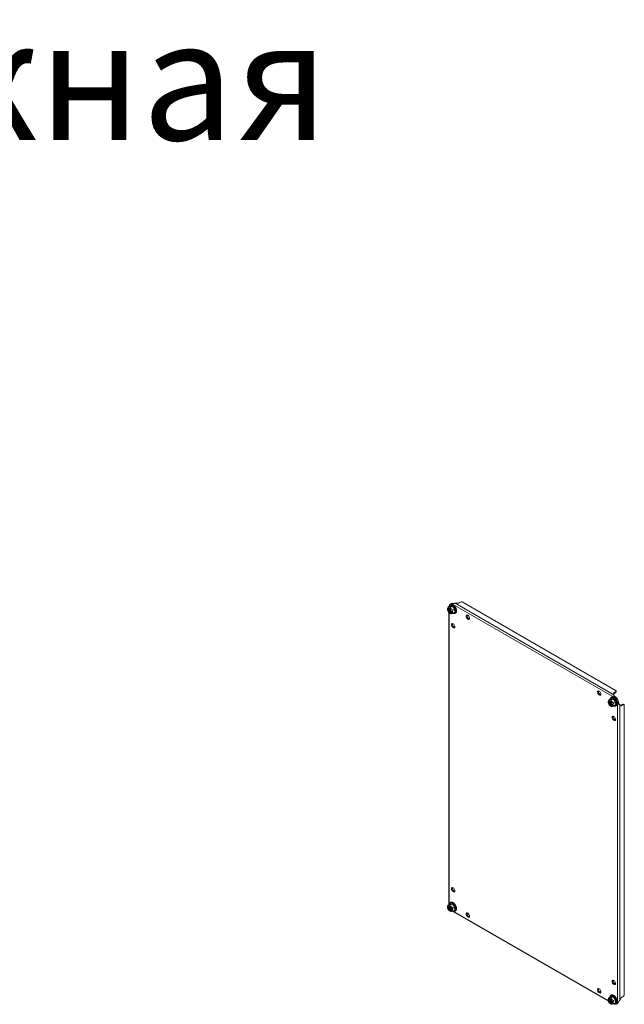
# Model space of a CAD drawing. Units: millimetres. Extents: x 7813 to 12569, y 370 to 3295.
# Drawn here: x 11691 to 12569, y 1831 to 3262 of the extents above; entities that cross this region are included whole.
import ezdxf

# ---------------------------------------------------------------- set-up
doc = ezdxf.new("R2010")
doc.units = ezdxf.units.MM
doc.styles.add('SLDTEXTSTYLE1', font='TXT', dxfattribs={"width": 0.75, "bigfont": 'bigfont'})

msp = doc.modelspace()

# ---------------------------------------------------------------- linework, layer by layer
at = {"color": 7, "linetype": 'Continuous', "lineweight": 15}
for p, q in [((12312.4, 2405.5), (12312.3, 2404.7)), ((12313, 2407.6), (12312.4, 2405.5)), ((12315.7, 2409.2), (12313, 2407.6)), ((12314.2, 2409.2), (12314.2, 2408.3)), ((12315.7, 2409.2), (12315.8, 2409.5)), ((12317.8, 2413.2), (12316.4, 2412.4)), ((12319.2, 2409.5), (12316.5, 2407.9)), ((12319.5, 2412.4), (12320.9, 2413.2)), ((12554.7, 2276.7), (12319.5, 2412.4)), ((12322.7, 2405.1), (12320.1, 2403.5)), ((12321.1, 2413.2), (12320.9, 2413.2)), ((12323.2, 2405.2), (12323, 2402.7)), ((12553.8, 2280.6), (12323.4, 2413.6)), ((12327.6, 2413.6), (12323.4, 2413.6)), ((12330.8, 2415), (12329, 2414)), ((12557.1, 2286.4), (12333.3, 2415.6)), ((12314.2, 2399.8), (12314.2, 1977.1)), ((12315.7, 2398.8), (12316.8, 2398.3)), ((12320.1, 2398.8), (12322.7, 2400.4)), ((12323.2, 2400.3), (12322.5, 2400.2)), ((12323, 2402.7), (12323.2, 2400.3)), ((12553.8, 2280.6), (12553.8, 2283.1)), ((12554.3, 2283.9), (12556.1, 2284.9)), ((12554.3, 2282.3), (12554.3, 2283.9)), ((12554.3, 2282.3), (12556.1, 2283.3)), ((12556.1, 2277.5), (12554.7, 2276.7)), ((12556.1, 2277.5), (12554.8, 2278.3)), ((12556.1, 2284.9), (12556.1, 2283.3)), ((12557.1, 2284.7), (12557.1, 2286.4)), ((12545.7, 2270.8), (12545.6, 2270)), ((12546.3, 2272.9), (12545.7, 2270.8)), ((12549, 2274.5), (12546.3, 2272.9)), ((12549, 2264.1), (12550.1, 2263.6)), ((12549.1, 2274.5), (12549.1, 2274.8)), ((12552.5, 2274.8), (12549.9, 2273.2)), ((12556.1, 2270.4), (12553.4, 2268.8)), ((12553.4, 2264.1), (12556.1, 2265.7)), ((12556.5, 2265.6), (12555.8, 2265.5)), ((12556.5, 2270.5), (12556.3, 2267.9)), ((12556.3, 2267.9), (12556.5, 2265.6)), ((12559.3, 2268.6), (12560.8, 2269.4)), ((12559.3, 1833.7), (12559.3, 2268.6)), ((12560.8, 2267.9), (12560.8, 2269.4)), ((12562.3, 1836.5), (12562.3, 2265.8)), ((12564.4, 2264.6), (12562.3, 2265.8)), ((12565.8, 2266.5), (12564, 2265.5)), ((12565.4, 2264.7), (12564, 2265.5)), ((12567.2, 2265.7), (12565.4, 2264.7)), ((12565.8, 2266.5), (12567.2, 2265.7)), ((12569, 2265.9), (12567.6, 2266.7)), ((12569, 1844.1), (12569, 2265.9)), ((12313, 1974.9), (12315.7, 1976.4)), ((12315.7, 1976.4), (12315.8, 1976.8)), ((12319.2, 1976.7), (12316.5, 1975.2)), ((12312.4, 1972.8), (12312.3, 1971.9)), ((12315.7, 1966), (12316.8, 1965.6)), ((12320.1, 1970.8), (12322.7, 1972.3)), ((12322.7, 1967.6), (12320.1, 1966.1)), ((12321.1, 1965.1), (12545.8, 1835.4)), ((12323.2, 1967.5), (12322.5, 1967.4)), ((12323.2, 1972.5), (12323, 1969.9)), ((12323, 1969.9), (12323.2, 1967.5)), ((12341.5, 1963.3), (12341.7, 1963.3)), ((12532.5, 1853.1), (12532.6, 1853)), ((12545.7, 1838.1), (12545.6, 1837.2)), ((12546.3, 1840.1), (12549, 1841.7)), ((12549.1, 1841.7), (12549.1, 1842.1)), ((12552.5, 1842), (12549.9, 1840.5)), ((12553.4, 1836.1), (12556.1, 1837.6)), ((12556.1, 1832.9), (12553.4, 1831.3)), ((12556.5, 1832.8), (12555.8, 1832.7)), ((12556.5, 1837.8), (12556.3, 1835.2)), ((12556.3, 1835.2), (12556.5, 1832.8)), ((12557.8, 1831.1), (12559.2, 1831.9)), ((12560.8, 1834.5), (12559.3, 1833.7)), ((12560.8, 1834.5), (12560.8, 1834.7)), ((12562.3, 1836.5), (12564.4, 1840.1)), ((12565.4, 1841.2), (12567.2, 1842.2)), ((12549, 1831.3), (12550.1, 1830.9)), ((12553, 1831.3), (12553.9, 1830.7))]:
    msp.add_line(p, q, dxfattribs=at)
at = {"color": 8, "linetype": 'Continuous', "lineweight": 15}
for p, q in [((12314.8, 2409.7), (12314.8, 2408.7)), ((12314.8, 2399.3), (12314.8, 1975.9)), ((12320.4, 1966.2), (12545.6, 1836.2)), ((12553.8, 1831.5), (12554.7, 1831))]:
    msp.add_line(p, q, dxfattribs=at)
at = {"color": 7, "linetype": 'Continuous', "lineweight": 15, "flags": 128}
for points in [[(12318.3, 2400.7), (12318.1, 2399.8), (12317.7, 2399.1), (12317.1, 2398.7), (12316.4, 2398.6), (12315.5, 2398.9), (12314.6, 2399.5), (12313.8, 2400.3), (12313.1, 2401.4), (12312.5, 2402.5), (12312.3, 2403.7), (12312.3, 2404.7), (12312.5, 2405.5), (12313.1, 2406.1), (12313.8, 2406.4), (12314.6, 2406.2), (12315.5, 2405.8), (12316.4, 2405.1), (12317.1, 2404.1), (12317.7, 2403), (12318.1, 2401.8), (12318.3, 2400.7)], [(12313.1, 2403.7), (12313.3, 2402.8), (12313.6, 2401.8), (12314.2, 2401), (12314.9, 2400.3), (12315.6, 2399.9), (12316.3, 2399.7), (12316.9, 2400), (12317.2, 2400.5), (12317.4, 2401.3), (12317.2, 2402.2), (12316.9, 2403.1), (12316.3, 2404), (12315.6, 2404.7), (12314.9, 2405.1), (12314.2, 2405.2), (12313.6, 2405), (12313.3, 2404.5), (12313.1, 2403.7)], [(12313.2, 2403.7), (12313.3, 2402.8), (12313.6, 2401.9), (12314.2, 2401), (12314.9, 2400.3), (12315.6, 2399.9), (12316.3, 2399.8), (12316.9, 2400), (12317.2, 2400.5), (12317.4, 2401.3), (12317.2, 2402.2), (12316.9, 2403.1), (12316.3, 2404), (12315.6, 2404.7), (12314.9, 2405.1), (12314.2, 2405.2), (12313.6, 2405), (12313.3, 2404.5), (12313.2, 2403.7)], [(12316.2, 2404.1), (12316.2, 2404.1), (12315.5, 2404.7), (12314.8, 2404.9), (12314.3, 2404.8), (12313.9, 2404.4), (12313.8, 2403.7)], [(12314.3, 2404.8), (12314, 2404.4), (12313.9, 2403.7)], [(12314.6, 2404.9), (12314.5, 2404.7), (12314.4, 2404)], [(12314.7, 2404.9), (12314.7, 2404.8), (12314.5, 2404.1)], [(12313.8, 2403.7), (12313.9, 2402.8), (12314.3, 2401.9), (12314.8, 2401.1), (12315.5, 2400.6), (12316.2, 2400.4), (12316.8, 2400.5), (12317.2, 2400.9), (12317.3, 2401.6), (12317.2, 2402.5), (12317.1, 2402.5)], [(12313.9, 2403.7), (12314, 2402.9), (12314.4, 2402), (12315, 2401.2), (12315.7, 2400.7), (12316.3, 2400.4), (12316.8, 2400.5)], [(12314.4, 2404), (12314.5, 2403.2), (12314.9, 2402.3), (12315.5, 2401.5), (12316.2, 2401), (12316.8, 2400.7), (12317, 2400.7)], [(12341.6, 2396.1), (12342.4, 2395.5), (12343.2, 2394.6), (12343.7, 2393.6), (12344, 2392.5), (12344.1, 2391.6), (12343.9, 2390.8), (12343.5, 2390.2), (12342.8, 2390), (12342, 2390.2), (12341.2, 2390.6), (12340.5, 2391.4), (12339.8, 2392.3), (12339.4, 2393.4), (12339.2, 2394.4), (12339.2, 2395.3), (12339.6, 2396), (12340.1, 2396.3), (12340.8, 2396.4), (12341.6, 2396.1)], [(12320.4, 2383.8), (12321.2, 2383.2), (12321.9, 2382.3), (12322.5, 2381.3), (12322.8, 2380.3), (12322.9, 2379.3), (12322.7, 2378.5), (12322.2, 2378), (12321.6, 2377.8), (12320.8, 2377.9), (12320, 2378.4), (12319.2, 2379.1), (12318.6, 2380.1), (12318.2, 2381.1), (12318, 2382.2), (12318, 2383), (12318.3, 2383.7), (12318.9, 2384.1), (12319.6, 2384.1), (12320.4, 2383.8)], [(12532.5, 2285.9), (12533.4, 2285.2), (12534.1, 2284.4), (12534.6, 2283.4), (12534.9, 2282.3), (12535, 2281.3), (12534.8, 2280.5), (12534.4, 2280), (12533.7, 2279.8), (12533, 2279.9), (12532.1, 2280.4), (12531.4, 2281.2), (12530.7, 2282.1), (12530.3, 2283.2), (12530.1, 2284.2), (12530.2, 2285.1), (12530.5, 2285.8), (12531, 2286.1), (12531.7, 2286.2), (12532.5, 2285.9)], [(12551.6, 2266), (12551.5, 2265.1), (12551.1, 2264.4), (12550.5, 2264), (12549.7, 2263.9), (12548.8, 2264.2), (12547.9, 2264.8), (12547.1, 2265.6), (12546.4, 2266.7), (12545.9, 2267.8), (12545.6, 2269), (12545.6, 2270), (12545.9, 2270.8), (12546.4, 2271.4), (12547.1, 2271.6), (12547.9, 2271.5), (12548.8, 2271.1), (12549.7, 2270.4), (12550.5, 2269.4), (12551.1, 2268.3), (12551.5, 2267.1), (12551.6, 2266)], [(12546.5, 2269), (12546.6, 2268.1), (12547, 2267.1), (12547.5, 2266.3), (12548.2, 2265.6), (12549, 2265.1), (12549.7, 2265), (12550.2, 2265.3), (12550.6, 2265.8), (12550.7, 2266.5), (12550.6, 2267.5), (12550.2, 2268.4), (12549.7, 2269.3), (12549, 2270), (12548.2, 2270.4), (12547.5, 2270.5), (12547, 2270.3), (12546.6, 2269.8), (12546.5, 2269)], [(12546.5, 2269), (12546.6, 2268.1), (12547, 2267.1), (12547.6, 2266.3), (12548.2, 2265.6), (12549, 2265.2), (12549.7, 2265.1), (12550.2, 2265.3), (12550.6, 2265.8), (12550.7, 2266.6), (12550.6, 2267.5), (12550.2, 2268.4), (12549.7, 2269.3), (12549, 2270), (12548.2, 2270.4), (12547.6, 2270.5), (12547, 2270.3), (12546.6, 2269.8), (12546.5, 2269)], [(12549.6, 2269.4), (12549.5, 2269.4), (12548.9, 2270), (12548.2, 2270.2), (12547.6, 2270.1), (12547.2, 2269.6), (12547.1, 2268.9)], [(12547.1, 2268.9), (12547.2, 2268.1), (12547.6, 2267.2), (12548.2, 2266.4), (12548.9, 2265.9), (12549.5, 2265.6), (12550.1, 2265.8), (12550.5, 2266.2), (12550.6, 2266.9), (12550.5, 2267.8), (12550.5, 2267.8)], [(12547.7, 2270.1), (12547.4, 2269.7), (12547.2, 2269)], [(12547.2, 2269), (12547.4, 2268.2), (12547.8, 2267.3), (12548.3, 2266.5), (12549, 2266), (12549.7, 2265.7), (12550.2, 2265.8)], [(12548, 2270.2), (12547.9, 2270), (12547.7, 2269.3)], [(12547.7, 2269.3), (12547.9, 2268.5), (12548.3, 2267.6), (12548.8, 2266.8), (12549.5, 2266.3), (12550.2, 2266), (12550.4, 2266)], [(12548.1, 2270.2), (12548, 2270.1), (12547.9, 2269.4)], [(12553.8, 2249.1), (12554.6, 2248.5), (12555.3, 2247.6), (12555.8, 2246.6), (12556.2, 2245.6), (12556.2, 2244.6), (12556, 2243.8), (12555.6, 2243.3), (12554.9, 2243.1), (12554.2, 2243.2), (12553.4, 2243.7), (12552.6, 2244.4), (12551.9, 2245.4), (12551.5, 2246.4), (12551.3, 2247.4), (12551.4, 2248.3), (12551.7, 2249), (12552.2, 2249.4), (12553, 2249.4), (12553.8, 2249.1)], [(12320.4, 2000), (12321.2, 1999.4), (12321.9, 1998.6), (12322.5, 1997.6), (12322.8, 1996.5), (12322.9, 1995.5), (12322.7, 1994.7), (12322.2, 1994.2), (12321.6, 1994), (12320.8, 1994.1), (12320, 1994.6), (12319.2, 1995.4), (12318.6, 1996.3), (12318.2, 1997.3), (12318, 1998.4), (12318, 1999.3), (12318.3, 1999.9), (12318.9, 2000.3), (12319.6, 2000.4), (12320.4, 2000)], [(12315, 1976), (12315.2, 1976.7), (12315.7, 1977.6), (12316.4, 1978.1), (12317.3, 1978.4), (12318.3, 1978.3), (12319.4, 1977.9), (12320.5, 1977.2), (12321.5, 1976.2), (12322.5, 1975), (12323.3, 1973.7), (12323.9, 1972.3), (12324.3, 1970.8), (12324.4, 1969.5)], [(12312.3, 1971.4), (12312.4, 1972.4), (12312.8, 1973.1), (12313.4, 1973.5), (12314.2, 1973.6), (12315, 1973.3), (12315.9, 1972.7), (12316.8, 1971.9), (12317.5, 1970.8), (12318, 1969.7), (12318.2, 1968.5), (12318.2, 1967.5), (12318, 1966.6), (12317.5, 1966.1), (12316.8, 1965.8), (12315.9, 1965.9), (12315, 1966.4), (12314.2, 1967.1), (12313.4, 1968.1), (12312.8, 1969.2), (12312.4, 1970.3), (12312.3, 1971.4)], [(12317.4, 1968.5), (12317.2, 1969.4), (12316.9, 1970.3), (12316.3, 1971.2), (12315.6, 1971.9), (12314.9, 1972.3), (12314.2, 1972.4), (12313.6, 1972.2), (12313.3, 1971.7), (12313.1, 1970.9), (12313.3, 1970), (12313.6, 1969.1), (12314.2, 1968.2), (12314.9, 1967.5), (12315.6, 1967.1), (12316.3, 1967), (12316.9, 1967.2), (12317.2, 1967.7), (12317.4, 1968.5)], [(12317.4, 1968.5), (12317.2, 1969.4), (12316.9, 1970.4), (12316.3, 1971.2), (12315.6, 1971.9), (12314.9, 1972.3), (12314.2, 1972.4), (12313.6, 1972.2), (12313.3, 1971.7), (12313.2, 1970.9), (12313.3, 1970), (12313.6, 1969.1), (12314.2, 1968.2), (12314.9, 1967.5), (12315.6, 1967.1), (12316.3, 1967), (12316.9, 1967.2), (12317.2, 1967.7), (12317.4, 1968.5)], [(12316.2, 1971.3), (12316.2, 1971.4), (12315.5, 1971.9), (12314.8, 1972.1), (12314.3, 1972), (12313.9, 1971.6), (12313.8, 1970.9), (12313.9, 1970), (12314.3, 1969.1), (12314.8, 1968.4), (12315.5, 1967.8), (12316.2, 1967.6), (12316.8, 1967.7), (12317.2, 1968.1), (12317.3, 1968.8), (12317.3, 1968.8)], [(12314.3, 1972.1), (12314, 1971.7), (12313.9, 1971), (12314, 1970.1), (12314.4, 1969.2), (12315, 1968.5), (12315.7, 1967.9), (12316.3, 1967.7), (12316.8, 1967.7)], [(12314.6, 1972.1), (12314.5, 1972), (12314.4, 1971.3), (12314.5, 1970.4), (12314.9, 1969.5), (12315.5, 1968.7), (12316.2, 1968.2), (12316.8, 1968), (12317, 1968)], [(12317.3, 1968.8), (12317.2, 1969.7), (12317.1, 1969.7)], [(12324.4, 1969.5), (12324.3, 1968.3), (12323.9, 1967.3), (12323.3, 1966.6), (12322.5, 1966.2), (12321.5, 1966.1), (12320.5, 1966.3)], [(12341.6, 1963.3), (12342.4, 1962.7), (12343.2, 1961.8), (12343.7, 1960.8), (12344, 1959.8), (12344.1, 1958.8), (12343.9, 1958), (12343.5, 1957.5), (12342.8, 1957.3), (12342, 1957.4), (12341.2, 1957.9), (12340.5, 1958.6), (12339.8, 1959.6), (12339.4, 1960.6), (12339.2, 1961.6), (12339.2, 1962.5), (12339.6, 1963.2), (12340.1, 1963.6), (12340.8, 1963.6), (12341.6, 1963.3)], [(12553.8, 1865.3), (12554.6, 1864.7), (12555.3, 1863.9), (12555.8, 1862.8), (12556.2, 1861.8), (12556.2, 1860.8), (12556, 1860), (12555.6, 1859.5), (12554.9, 1859.3), (12554.2, 1859.4), (12553.4, 1859.9), (12552.6, 1860.6), (12551.9, 1861.6), (12551.5, 1862.6), (12551.3, 1863.7), (12551.4, 1864.6), (12551.7, 1865.2), (12552.2, 1865.6), (12553, 1865.6), (12553.8, 1865.3)], [(12532.5, 1853.1), (12533.4, 1852.5), (12534.1, 1851.6), (12534.6, 1850.6), (12534.9, 1849.5), (12535, 1848.6), (12534.8, 1847.8), (12534.4, 1847.2), (12533.7, 1847), (12533, 1847.2), (12532.1, 1847.6), (12531.4, 1848.4), (12530.7, 1849.3), (12530.3, 1850.4), (12530.1, 1851.4), (12530.2, 1852.3), (12530.5, 1853), (12531, 1853.4), (12531.7, 1853.4), (12532.5, 1853.1)], [(12545.6, 1836.7), (12545.7, 1837.7), (12546.1, 1838.4), (12546.7, 1838.8), (12547.5, 1838.9), (12548.4, 1838.6), (12549.3, 1838), (12550.1, 1837.1), (12550.8, 1836.1), (12551.3, 1834.9), (12551.6, 1833.8), (12551.6, 1832.8), (12551.3, 1831.9), (12550.8, 1831.4), (12550.1, 1831.1), (12549.3, 1831.2), (12548.4, 1831.7), (12547.5, 1832.4), (12546.7, 1833.4), (12546.1, 1834.5), (12545.7, 1835.6), (12545.6, 1836.7)], [(12550.7, 1833.8), (12550.6, 1834.7), (12550.2, 1835.6), (12549.7, 1836.5), (12549, 1837.2), (12548.2, 1837.6), (12547.5, 1837.7), (12547, 1837.5), (12546.6, 1837), (12546.5, 1836.2), (12546.6, 1835.3), (12547, 1834.4), (12547.5, 1833.5), (12548.2, 1832.8), (12549, 1832.4), (12549.7, 1832.3), (12550.2, 1832.5), (12550.6, 1833), (12550.7, 1833.8)], [(12550.7, 1833.8), (12550.6, 1834.7), (12550.2, 1835.6), (12549.7, 1836.5), (12549, 1837.2), (12548.2, 1837.6), (12547.6, 1837.7), (12547, 1837.5), (12546.6, 1837), (12546.5, 1836.2), (12546.6, 1835.3), (12547, 1834.4), (12547.6, 1833.5), (12548.2, 1832.8), (12549, 1832.4), (12549.7, 1832.3), (12550.2, 1832.5), (12550.6, 1833), (12550.7, 1833.8)], [(12549.6, 1836.6), (12549.5, 1836.7), (12548.9, 1837.2), (12548.2, 1837.4), (12547.6, 1837.3), (12547.2, 1836.9), (12547.1, 1836.2), (12547.2, 1835.3), (12547.6, 1834.4), (12548.2, 1833.7), (12548.9, 1833.1), (12549.5, 1832.9), (12550.1, 1833), (12550.5, 1833.4), (12550.6, 1834.1), (12550.6, 1834.1)], [(12547.7, 1837.4), (12547.4, 1837), (12547.2, 1836.3), (12547.4, 1835.4), (12547.8, 1834.5), (12548.3, 1833.7), (12549, 1833.2), (12549.7, 1833), (12550.2, 1833)], [(12548, 1837.4), (12547.9, 1837.3), (12547.7, 1836.5), (12547.9, 1835.7), (12548.3, 1834.8), (12548.8, 1834), (12549.5, 1833.5), (12550.2, 1833.3), (12550.4, 1833.3)], [(12548.3, 1841.3), (12548.5, 1842), (12549, 1842.8), (12549.7, 1843.4), (12550.6, 1843.7), (12551.6, 1843.6), (12552.7, 1843.2), (12553.8, 1842.5), (12554.9, 1841.5), (12555.8, 1840.3), (12556.6, 1839), (12557.2, 1837.5), (12557.6, 1836.1), (12557.7, 1834.8)], [(12550.6, 1834.1), (12550.5, 1835), (12550.5, 1835)], [(12557.7, 1834.8), (12557.6, 1833.6), (12557.2, 1832.6), (12556.6, 1831.9), (12555.8, 1831.5), (12554.9, 1831.4), (12553.9, 1831.6)]]:
    msp.add_lwpolyline(points, dxfattribs=at)
at = {"color": 8, "linetype": 'Continuous', "lineweight": 15, "flags": 128}
for points in [[(12315, 2408.8), (12315, 2408.9), (12315.4, 2409.9), (12316, 2410.6), (12316.8, 2411.1), (12317.8, 2411.1), (12318.8, 2410.9), (12319.9, 2410.3), (12321, 2409.5), (12322, 2408.4), (12322.9, 2407.1), (12323.6, 2405.7), (12324.1, 2404.3), (12324.4, 2402.9), (12324.4, 2401.6), (12324.1, 2400.6), (12323.6, 2399.7), (12322.9, 2399.1), (12322, 2398.9), (12321, 2399), (12320.5, 2399.1)], [(12548.3, 2274), (12548.4, 2274.2), (12548.7, 2275.2), (12549.3, 2275.9), (12550.1, 2276.3), (12551.1, 2276.4), (12552.2, 2276.2), (12553.3, 2275.6), (12554.3, 2274.8), (12555.4, 2273.7), (12556.2, 2272.4), (12557, 2271), (12557.5, 2269.6), (12557.7, 2268.2), (12557.7, 2266.9), (12557.5, 2265.8), (12557, 2265), (12556.2, 2264.4), (12555.4, 2264.2), (12554.3, 2264.3), (12553.9, 2264.4)]]:
    msp.add_lwpolyline(points, dxfattribs=at)
at = {"color": 7, "linetype": 'Continuous', "lineweight": 15}
for centre, radius, start, end in [((12317.7, 2403.9), 3.19, 176.8997, 258.683), ((12318, 2409.6), 3.22, 62.685, 177.3255), ((12318.4, 2404.3), 3.4, 170.8919, 249.1027), ((12318.7, 2404.4), 3.48, 173.8404, 246.154), ((12319.6, 2405), 3.93, 185.9898, 234.0047), ((12319.8, 2405.1), 4.01, 189.4932, 230.5013), ((12319.4, 2410), 3.56, 64.7665, 116.5979), ((12327.7, 2416.5), 2.89, 268.8562, 298.0402), ((12333.2, 2410.5), 5.07, 88.5134, 118.009), ((12345.3, 2395.3), 4.65, 166.4468, 253.5478), ((12324, 2383.1), 4.65, 166.4467, 253.548), ((12536.2, 2285.1), 4.65, 166.4465, 253.548), ((12554.8, 2283), 1.01, 114.3748, 174.3044), ((12554.8, 2281.3), 1.01, 114.3748, 174.3044), ((12546.7, 2266.6), 12.8, 8.5493, 51.4508), ((12555.4, 2286.5), 1.75, 294.2277, 355.238), ((12555.4, 2284.9), 1.75, 294.2277, 355.238), ((12548.1, 2267.5), 12.8, 8.5493, 51.4508), ((12551.1, 2269.2), 3.19, 176.8997, 258.683), ((12551.8, 2269.6), 3.4, 170.8919, 249.1027), ((12552, 2269.7), 3.48, 173.8404, 246.154), ((12552.9, 2270.3), 3.93, 185.9898, 234.0047), ((12553.2, 2270.4), 4.01, 189.4932, 230.5013), ((12563.4, 2266.3), 1.01, 245.6857, 305.6178), ((12564.8, 2265.5), 1.01, 245.6857, 305.6178), ((12566.8, 2265.1), 1.75, 64.7529, 125.7662), ((12568.2, 2264.3), 1.75, 64.7529, 125.7662), ((12557.4, 2248.3), 4.65, 166.4467, 253.548), ((12324, 1999.3), 4.65, 166.4467, 253.548), ((12317.7, 1971.1), 3.15, 161.0849, 258.9098), ((12318.4, 1971.6), 3.4, 170.8919, 249.1028), ((12318.7, 1971.7), 3.48, 173.8403, 246.1541), ((12319.6, 1972.2), 3.93, 185.9898, 234.0047), ((12319.8, 1972.3), 4.01, 189.3925, 230.5053), ((12345.3, 1962.5), 4.65, 166.4468, 253.5478), ((12557.4, 1864.6), 4.65, 166.4467, 253.548), ((12536.2, 1852.3), 4.65, 166.4465, 253.548), ((12551.1, 1836.4), 3.15, 161.0849, 258.9098), ((12551.8, 1836.8), 3.4, 170.8919, 249.1028), ((12552, 1837), 3.48, 173.8403, 246.1541), ((12552.9, 1837.5), 3.93, 185.9898, 234.0047), ((12553.2, 1837.6), 4.01, 189.3925, 230.5053), ((12556.1, 1833.9), 3.22, 242.685, 357.3255), ((12557.3, 1834.8), 3.45, 302.5568, 356.0813), ((12567, 1838.7), 2.89, 121.955, 151.1444), ((12564.5, 1846.5), 5.07, 301.9852, 331.4873)]:
    msp.add_arc(centre, radius, start, end, dxfattribs=at)
for points, knots in [([(12313, 2407.6), (12313.2, 2407.5), (12313.5, 2407.3), (12314.7, 2407.5), (12315.8, 2407.7), (12316.5, 2407.9), (12316.5, 2407.9)], [0, 0, 0, 0, 0.389209, 0.637203, 0.95449, 1, 1, 1, 1]), ([(12314.8, 2409.7), (12314.8, 2409.7), (12314.7, 2409.7), (12314.7, 2409.6), (12314.6, 2409.6), (12314.6, 2409.5), (12314.5, 2409.5), (12314.4, 2409.5), (12314.4, 2409.4), (12314.4, 2409.4), (12314.3, 2409.4), (12314.3, 2409.4), (12314.3, 2409.3), (12314.2, 2409.3), (12314.2, 2409.3), (12314.2, 2409.2), (12314.2, 2409.2), (12314.2, 2409.2), (12314.2, 2409.2)], [0, 0, 0, 0, 0.108206, 0.162295, 0.216372, 0.270462, 0.324542, 0.432751, 0.486837, 0.540918, 0.595007, 0.649097, 0.703176, 0.811384, 0.865472, 0.919554, 0.973642, 1, 1, 1, 1]), ([(12323.8, 2407.4), (12323.5, 2407.8), (12323.1, 2408.4), (12322.5, 2409.2), (12321.9, 2409.8), (12321.2, 2410.5), (12320.4, 2411), (12319.6, 2411.4), (12318.8, 2411.7), (12318, 2411.8), (12317.1, 2411.7), (12316.3, 2411.4), (12315.7, 2410.8), (12315.2, 2409.9), (12314.9, 2409.2), (12314.9, 2408.8), (12314.9, 2408.7)], [0, 0, 0, 0, 0.098081, 0.13756, 0.202305, 0.268192, 0.337683, 0.409064, 0.482047, 0.556691, 0.633889, 0.716074, 0.808822, 0.894626, 0.978587, 1, 1, 1, 1]), ([(12319.2, 2409.5), (12318.5, 2409.4), (12317.2, 2409.2), (12316.2, 2409.2), (12315.7, 2409.2)], [0, 0, 0, 0, 0.500001, 1, 1, 1, 1]), ([(12315.7, 2409.2), (12315.7, 2409.2), (12315.7, 2409.2), (12315.8, 2409.3), (12315.8, 2409.4), (12315.8, 2409.5), (12315.8, 2409.5)], [0, 0, 0, 0, 0.230785, 0.499519, 0.750097, 1, 1, 1, 1]), ([(12315.8, 2409.5), (12316.3, 2409.5), (12317.3, 2409.5), (12318.7, 2409.7), (12319.5, 2409.9)], [0, 0, 0, 0, 0.4997284, 1, 1, 1, 1]), ([(12316.5, 2407.9), (12316.7, 2407.2), (12317, 2406.1), (12318.3, 2404.6), (12319.3, 2403.9), (12320, 2403.6), (12320.1, 2403.5)], [0, 0, 0, 0, 0.389211, 0.637204, 0.954488, 1, 1, 1, 1]), ([(12319.2, 2409.5), (12319.2, 2409.5), (12319.3, 2409.5), (12319.4, 2409.6), (12319.4, 2409.7), (12319.5, 2409.8), (12319.5, 2409.9)], [0, 0, 0, 0, 0.230738, 0.499496, 0.750077, 1, 1, 1, 1]), ([(12322.7, 2405.1), (12322.1, 2405.8), (12320.7, 2407.1), (12319.7, 2408.7), (12319.2, 2409.5)], [0, 0, 0, 0, 0.4999976, 1, 1, 1, 1]), ([(12323.4, 2413.6), (12323.3, 2413.6), (12323.2, 2413.6), (12323, 2413.6), (12322.9, 2413.6), (12322.7, 2413.6), (12322.6, 2413.6), (12322.4, 2413.5), (12322.2, 2413.5), (12322.1, 2413.5), (12322, 2413.5), (12321.9, 2413.4), (12321.8, 2413.4), (12321.6, 2413.4), (12321.5, 2413.3), (12321.3, 2413.3), (12321.2, 2413.2), (12321.1, 2413.2), (12321, 2413.1), (12320.8, 2413.1), (12320.7, 2413), (12320.6, 2413), (12320.5, 2412.9), (12320.4, 2412.9), (12320.3, 2412.8), (12320.2, 2412.8), (12320.1, 2412.7), (12320, 2412.7), (12319.9, 2412.6), (12319.8, 2412.6), (12319.7, 2412.5), (12319.6, 2412.5), (12319.6, 2412.4), (12319.5, 2412.4)], [0, 0, 0, 0, 0.054183, 0.081267, 0.108348, 0.135432, 0.162513, 0.216696, 0.243777, 0.270859, 0.297942, 0.325024, 0.352107, 0.379188, 0.433369, 0.460454, 0.487537, 0.514618, 0.541701, 0.568783, 0.622966, 0.650047, 0.677129, 0.704212, 0.731293, 0.758378, 0.785459, 0.839639, 0.86672, 0.893806, 0.920889, 0.94797, 1, 1, 1, 1]), ([(12319.5, 2409.9), (12320, 2409), (12321, 2407.4), (12322.5, 2405.9), (12323.2, 2405.2)], [0, 0, 0, 0, 0.499728, 1, 1, 1, 1]), ([(12322.7, 2400.4), (12322.6, 2401.1), (12322.5, 2402.6), (12322.6, 2404.2), (12322.7, 2405.1)], [0, 0, 0, 0, 0.499997, 1, 1, 1, 1]), ([(12322.7, 2405.1), (12322.8, 2405.1), (12322.8, 2405.1), (12323, 2405.2), (12323.1, 2405.2), (12323.1, 2405.2), (12323.2, 2405.2)], [0, 0, 0, 0, 0.230736, 0.499499, 0.749855, 1, 1, 1, 1]), ([(12325.2, 2402.8), (12325.2, 2403), (12325.2, 2403.6), (12325, 2404.5), (12324.7, 2405.4), (12324.3, 2406.3), (12324, 2407), (12323.8, 2407.4)], [0, 0, 0, 0, 0.151992, 0.386429, 0.560838, 0.73154, 1, 1, 1, 1]), ([(12320.1, 2398.8), (12319.4, 2398.6), (12318.2, 2398.3), (12317.2, 2398.2), (12316.9, 2398.3), (12316.8, 2398.4)], [0, 0, 0, 0, 0.46654, 0.763807, 1, 1, 1, 1]), ([(12320.1, 2403.5), (12319.8, 2402.8), (12319.5, 2401.9), (12319.4, 2400.5), (12319.6, 2399.6), (12319.9, 2399.1), (12320.1, 2398.8)], [0, 0, 0, 0, 0.3888648, 0.4995805, 0.7524815, 1, 1, 1, 1]), ([(12320.5, 2399), (12320.7, 2399), (12321.3, 2398.8), (12322.1, 2398.7), (12322.9, 2398.8), (12323.7, 2399.1), (12324.4, 2399.7), (12324.9, 2400.5), (12325.1, 2401.4), (12325.2, 2402.2), (12325.2, 2402.7), (12325.2, 2402.8)], [0, 0, 0, 0, 0.100795, 0.212298, 0.327615, 0.450381, 0.58893, 0.717103, 0.84252, 0.962585, 1, 1, 1, 1]), ([(12323.2, 2400.3), (12323.1, 2400.3), (12323.1, 2400.4), (12323, 2400.4), (12322.8, 2400.4), (12322.8, 2400.4), (12322.7, 2400.4)], [0, 0, 0, 0, 0.250146, 0.500502, 0.76928, 1, 1, 1, 1]), ([(12557.1, 2272.7), (12556.9, 2273.1), (12556.5, 2273.7), (12555.8, 2274.5), (12555.3, 2275.1), (12554.5, 2275.8), (12553.8, 2276.3), (12553, 2276.7), (12552.1, 2277), (12551.3, 2277.1), (12550.5, 2277), (12549.7, 2276.6), (12549, 2276), (12548.5, 2275.2), (12548.3, 2274.5), (12548.3, 2274.1), (12548.2, 2274)], [0, 0, 0, 0, 0.09808, 0.13756, 0.202305, 0.268192, 0.337684, 0.409064, 0.482047, 0.556691, 0.633889, 0.716074, 0.808822, 0.894626, 0.978587, 1, 1, 1, 1]), ([(12554.7, 2276.7), (12554.6, 2276.8), (12554.5, 2276.9), (12554.5, 2277), (12554.4, 2277.1), (12554.4, 2277.3), (12554.3, 2277.4), (12554.2, 2277.6), (12554.2, 2277.7), (12554.1, 2277.8), (12554.1, 2278), (12554.1, 2278.1), (12554, 2278.2), (12554, 2278.4), (12554, 2278.6), (12553.9, 2278.7), (12553.9, 2278.8), (12553.9, 2278.9), (12553.9, 2279), (12553.9, 2279.2), (12553.8, 2279.3), (12553.8, 2279.4), (12553.8, 2279.6), (12553.8, 2279.7), (12553.8, 2279.8), (12553.8, 2279.9), (12553.8, 2280), (12553.8, 2280.1), (12553.8, 2280.2), (12553.8, 2280.3), (12553.8, 2280.4), (12553.8, 2280.5), (12553.8, 2280.6), (12553.8, 2280.6)], [0, 0, 0, 0, 0.0541048, 0.081149, 0.1081917, 0.1352322, 0.1622761, 0.2163784, 0.243421, 0.2704613, 0.2975054, 0.3245484, 0.3515916, 0.4056952, 0.4327369, 0.4597781, 0.4868195, 0.5138632, 0.5409071, 0.5679465, 0.6220498, 0.6490939, 0.6761363, 0.7031784, 0.7302218, 0.7572629, 0.8113659, 0.838408, 0.8654504, 0.8924922, 0.9195348, 0.946579, 1, 1, 1, 1]), ([(12554.9, 2278.3), (12554.7, 2278.4), (12554.4, 2278.6), (12554.2, 2279), (12554, 2279.3), (12553.9, 2279.6), (12553.8, 2280), (12553.8, 2280.3), (12553.8, 2280.5)], [0, 0, 0, 0, 0.291551, 0.373658, 0.475306, 0.700229, 0.789647, 1, 1, 1, 1]), ([(12546.3, 2272.9), (12546.5, 2272.8), (12546.8, 2272.6), (12548.1, 2272.8), (12549.1, 2273), (12549.8, 2273.2), (12549.9, 2273.2)], [0, 0, 0, 0, 0.389209, 0.637201, 0.954488, 1, 1, 1, 1]), ([(12552.5, 2274.8), (12551.9, 2274.7), (12550.5, 2274.4), (12549.5, 2274.4), (12549, 2274.5)], [0, 0, 0, 0, 0.5000024, 1, 1, 1, 1]), ([(12549, 2274.5), (12549, 2274.5), (12549.1, 2274.5), (12549.1, 2274.6), (12549.1, 2274.7), (12549.1, 2274.8), (12549.1, 2274.8)], [0, 0, 0, 0, 0.230785, 0.499519, 0.750097, 1, 1, 1, 1]), ([(12549.1, 2274.8), (12549.6, 2274.8), (12550.6, 2274.8), (12552.1, 2275), (12552.8, 2275.2)], [0, 0, 0, 0, 0.499727, 1, 1, 1, 1]), ([(12549.9, 2273.2), (12550.1, 2272.5), (12550.4, 2271.4), (12551.6, 2269.9), (12552.7, 2269.2), (12553.3, 2268.9), (12553.4, 2268.8)], [0, 0, 0, 0, 0.389209, 0.637203, 0.954488, 1, 1, 1, 1]), ([(12553.4, 2264.1), (12552.7, 2263.9), (12551.6, 2263.6), (12550.5, 2263.5), (12550.3, 2263.6), (12550.2, 2263.7)], [0, 0, 0, 0, 0.46654, 0.763807, 1, 1, 1, 1]), ([(12552.5, 2274.8), (12552.6, 2274.8), (12552.6, 2274.8), (12552.7, 2274.9), (12552.8, 2275), (12552.8, 2275.1), (12552.8, 2275.2)], [0, 0, 0, 0, 0.230738, 0.499496, 0.750077, 1, 1, 1, 1]), ([(12556.1, 2270.4), (12555.4, 2271), (12554, 2272.4), (12553, 2274), (12552.5, 2274.8)], [0, 0, 0, 0, 0.499999, 1, 1, 1, 1]), ([(12552.8, 2275.2), (12553.3, 2274.3), (12554.3, 2272.7), (12555.8, 2271.2), (12556.5, 2270.5)], [0, 0, 0, 0, 0.4997267, 1, 1, 1, 1]), ([(12553.4, 2268.8), (12553.2, 2268.1), (12552.8, 2267.1), (12552.7, 2265.8), (12552.9, 2264.9), (12553.2, 2264.4), (12553.4, 2264.1)], [0, 0, 0, 0, 0.3888648, 0.4995805, 0.7524815, 1, 1, 1, 1]), ([(12553.8, 2264.3), (12554.1, 2264.2), (12554.6, 2264), (12555.4, 2264), (12556.2, 2264.1), (12557, 2264.4), (12557.7, 2265), (12558.2, 2265.8), (12558.5, 2266.7), (12558.6, 2267.5), (12558.5, 2268), (12558.5, 2268.1)], [0, 0, 0, 0, 0.100795, 0.212298, 0.327615, 0.450381, 0.588929, 0.717103, 0.84252, 0.962585, 1, 1, 1, 1]), ([(12556.1, 2265.7), (12556, 2266.4), (12555.8, 2267.8), (12556, 2269.5), (12556.1, 2270.4)], [0, 0, 0, 0, 0.499997, 1, 1, 1, 1]), ([(12556.1, 2270.4), (12556.1, 2270.4), (12556.2, 2270.4), (12556.3, 2270.5), (12556.4, 2270.5), (12556.5, 2270.5), (12556.5, 2270.5)], [0, 0, 0, 0, 0.230736, 0.499499, 0.749855, 1, 1, 1, 1]), ([(12556.5, 2265.6), (12556.5, 2265.6), (12556.4, 2265.7), (12556.3, 2265.7), (12556.2, 2265.7), (12556.1, 2265.7), (12556.1, 2265.7)], [0, 0, 0, 0, 0.250146, 0.500502, 0.76928, 1, 1, 1, 1]), ([(12558.5, 2268.1), (12558.5, 2268.3), (12558.5, 2268.9), (12558.3, 2269.8), (12558.1, 2270.7), (12557.7, 2271.6), (12557.3, 2272.3), (12557.1, 2272.7)], [0, 0, 0, 0, 0.151992, 0.386429, 0.560838, 0.73154, 1, 1, 1, 1]), ([(12562.3, 2265.8), (12562.3, 2265.8), (12562.2, 2265.9), (12562.1, 2265.9), (12562, 2266), (12562, 2266), (12561.9, 2266.1), (12561.8, 2266.2), (12561.7, 2266.2), (12561.6, 2266.3), (12561.5, 2266.3), (12561.4, 2266.4), (12561.3, 2266.5), (12561.2, 2266.6), (12561.1, 2266.7), (12561, 2266.7), (12560.9, 2266.8), (12560.8, 2266.9), (12560.7, 2266.9), (12560.6, 2267), (12560.5, 2267.2), (12560.3, 2267.3), (12560.3, 2267.4), (12560.2, 2267.4), (12560.1, 2267.5), (12560, 2267.7), (12559.9, 2267.8), (12559.8, 2267.9), (12559.7, 2268), (12559.6, 2268.1), (12559.5, 2268.2), (12559.5, 2268.4), (12559.4, 2268.5), (12559.3, 2268.6)], [0, 0, 0, 0, 0.054103, 0.081147, 0.108187, 0.135232, 0.162272, 0.216375, 0.243419, 0.270464, 0.297503, 0.324548, 0.351592, 0.405691, 0.432735, 0.45978, 0.486819, 0.513864, 0.540904, 0.567947, 0.622051, 0.64909, 0.676135, 0.703181, 0.730219, 0.757265, 0.811367, 0.838412, 0.86545, 0.892495, 0.919536, 0.946581, 1, 1, 1, 1]), ([(12562.2, 2265.9), (12562, 2266), (12561.7, 2266.3), (12561.3, 2266.7), (12561.1, 2267), (12560.9, 2267.4), (12560.9, 2267.7), (12560.8, 2267.9)], [0, 0, 0, 0, 0.210488, 0.524429, 0.626125, 0.708283, 1, 1, 1, 1]), ([(12312.4, 1972.8), (12312.5, 1973), (12312.5, 1973.7), (12312.8, 1974.4), (12313, 1974.9)], [0, 0, 0, 0, 0.346658, 1, 1, 1, 1]), ([(12313, 1974.9), (12313.2, 1974.7), (12313.5, 1974.6), (12314.7, 1974.7), (12315.8, 1975), (12316.5, 1975.1), (12316.5, 1975.2)], [0, 0, 0, 0, 0.389209, 0.637203, 0.95449, 1, 1, 1, 1]), ([(12314.2, 1977.1), (12314.2, 1977.1), (12314.2, 1977), (12314.2, 1976.9), (12314.2, 1976.8), (12314.2, 1976.6), (12314.3, 1976.4), (12314.3, 1976.3), (12314.3, 1976.2), (12314.4, 1976.1), (12314.4, 1975.9), (12314.4, 1975.8), (12314.5, 1975.7)], [0, 0, 0, 0, 0.044542, 0.131434, 0.218336, 0.392196, 0.479083, 0.565991, 0.652899, 0.739784, 0.826693, 1, 1, 1, 1]), ([(12323.8, 1974.6), (12323.5, 1975.1), (12323.1, 1975.7), (12322.5, 1976.5), (12321.9, 1977.1), (12321.2, 1977.7), (12320.4, 1978.2), (12319.6, 1978.7), (12318.8, 1978.9), (12318, 1979), (12317.1, 1978.9), (12316.3, 1978.6), (12315.7, 1978), (12315.2, 1977.2), (12314.9, 1976.5), (12314.9, 1976), (12314.9, 1975.9)], [0, 0, 0, 0, 0.0980806, 0.1375609, 0.2023051, 0.2681925, 0.3376835, 0.4090642, 0.4820468, 0.5566906, 0.6338884, 0.7160726, 0.8088221, 0.8946263, 0.9785852, 1, 1, 1, 1]), ([(12315.8, 1976.8), (12315.8, 1976.7), (12315.8, 1976.7), (12315.8, 1976.5), (12315.7, 1976.5), (12315.7, 1976.4), (12315.7, 1976.4)], [0, 0, 0, 0, 0.250146, 0.500502, 0.76928, 1, 1, 1, 1]), ([(12319.2, 1976.7), (12318.5, 1976.6), (12317.2, 1976.4), (12316.2, 1976.4), (12315.7, 1976.4)], [0, 0, 0, 0, 0.500001, 1, 1, 1, 1]), ([(12315.8, 1976.8), (12316.3, 1976.8), (12317.3, 1976.7), (12318.7, 1977), (12319.5, 1977.1)], [0, 0, 0, 0, 0.4997284, 1, 1, 1, 1]), ([(12316.5, 1975.2), (12316.7, 1974.5), (12317, 1973.3), (12318.3, 1971.8), (12319.3, 1971.1), (12320, 1970.8), (12320.1, 1970.8)], [0, 0, 0, 0, 0.389211, 0.637201, 0.954488, 1, 1, 1, 1]), ([(12319.2, 1976.7), (12319.2, 1976.7), (12319.3, 1976.8), (12319.4, 1976.9), (12319.4, 1977), (12319.5, 1977.1), (12319.5, 1977.1)], [0, 0, 0, 0, 0.230734, 0.499488, 0.749858, 1, 1, 1, 1]), ([(12322.7, 1972.3), (12322.1, 1973), (12320.7, 1974.3), (12319.7, 1975.9), (12319.2, 1976.7)], [0, 0, 0, 0, 0.4999976, 1, 1, 1, 1]), ([(12319.5, 1977.1), (12320, 1976.3), (12321, 1974.6), (12322.5, 1973.2), (12323.2, 1972.5)], [0, 0, 0, 0, 0.499728, 1, 1, 1, 1]), ([(12320.1, 1966.1), (12319.4, 1965.9), (12318.2, 1965.6), (12317.2, 1965.5), (12316.9, 1965.6), (12316.8, 1965.6)], [0, 0, 0, 0, 0.46654, 0.763807, 1, 1, 1, 1]), ([(12320.1, 1966.1), (12319.8, 1966.5), (12319.5, 1967), (12319.4, 1968.3), (12319.6, 1969.4), (12319.9, 1970.3), (12320.1, 1970.8)], [0, 0, 0, 0, 0.3888648, 0.4995805, 0.7524815, 1, 1, 1, 1]), ([(12320, 1966), (12320.1, 1966), (12320.1, 1965.9), (12320.2, 1965.8), (12320.3, 1965.8), (12320.4, 1965.7), (12320.5, 1965.6), (12320.6, 1965.5), (12320.7, 1965.4), (12320.9, 1965.3), (12321, 1965.2), (12321.1, 1965.2), (12321.1, 1965.1), (12321.1, 1965.1)], [0, 0, 0, 0, 0.096897, 0.18299, 0.269075, 0.355172, 0.441266, 0.52736, 0.699604, 0.785693, 0.871781, 0.95787, 1, 1, 1, 1]), ([(12320.5, 1966.3), (12320.7, 1966.2), (12321.3, 1966), (12322.1, 1965.9), (12322.9, 1966), (12323.7, 1966.3), (12324.4, 1966.9), (12324.9, 1967.8), (12325.1, 1968.7), (12325.2, 1969.5), (12325.2, 1969.9), (12325.2, 1970)], [0, 0, 0, 0, 0.100796, 0.212298, 0.327615, 0.450383, 0.588929, 0.717103, 0.842523, 0.962585, 1, 1, 1, 1]), ([(12322.7, 1967.6), (12322.6, 1968.3), (12322.5, 1969.8), (12322.6, 1971.5), (12322.7, 1972.3)], [0, 0, 0, 0, 0.500003, 1, 1, 1, 1]), ([(12322.7, 1972.3), (12322.8, 1972.3), (12322.8, 1972.4), (12323, 1972.4), (12323.1, 1972.5), (12323.1, 1972.5), (12323.2, 1972.5)], [0, 0, 0, 0, 0.230742, 0.49951, 0.750104, 1, 1, 1, 1]), ([(12322.7, 1967.6), (12322.8, 1967.6), (12322.8, 1967.6), (12323, 1967.6), (12323.1, 1967.6), (12323.1, 1967.5), (12323.2, 1967.5)], [0, 0, 0, 0, 0.230785, 0.499519, 0.750097, 1, 1, 1, 1]), ([(12325.2, 1970), (12325.2, 1970.3), (12325.2, 1970.8), (12325, 1971.7), (12324.7, 1972.6), (12324.3, 1973.6), (12324, 1974.2), (12323.8, 1974.6)], [0, 0, 0, 0, 0.151992, 0.386429, 0.560838, 0.73154, 1, 1, 1, 1]), ([(12545.8, 1838.1), (12545.8, 1838.3), (12545.9, 1839), (12546.2, 1839.7), (12546.3, 1840.1)], [0, 0, 0, 0, 0.346658, 1, 1, 1, 1]), ([(12546.3, 1840.1), (12546.5, 1840), (12546.8, 1839.9), (12548.1, 1840), (12549.1, 1840.3), (12549.8, 1840.4), (12549.9, 1840.5)], [0, 0, 0, 0, 0.389209, 0.637201, 0.954488, 1, 1, 1, 1]), ([(12557.1, 1839.9), (12556.9, 1840.4), (12556.5, 1841), (12555.8, 1841.7), (12555.3, 1842.4), (12554.5, 1843), (12553.8, 1843.5), (12553, 1843.9), (12552.1, 1844.2), (12551.3, 1844.3), (12550.5, 1844.2), (12549.7, 1843.9), (12549, 1843.3), (12548.5, 1842.5), (12548.3, 1841.8), (12548.3, 1841.3), (12548.2, 1841.2)], [0, 0, 0, 0, 0.09808, 0.137561, 0.202305, 0.268193, 0.337684, 0.409064, 0.482047, 0.556691, 0.633888, 0.716073, 0.808822, 0.894626, 0.978585, 1, 1, 1, 1]), ([(12549.1, 1842.1), (12549.1, 1842), (12549.1, 1842), (12549.1, 1841.8), (12549.1, 1841.7), (12549, 1841.7), (12549, 1841.7)], [0, 0, 0, 0, 0.250146, 0.500502, 0.76928, 1, 1, 1, 1]), ([(12552.5, 1842), (12551.9, 1841.9), (12550.5, 1841.7), (12549.5, 1841.7), (12549, 1841.7)], [0, 0, 0, 0, 0.5000024, 1, 1, 1, 1]), ([(12549.1, 1842.1), (12549.6, 1842), (12550.6, 1842), (12552.1, 1842.3), (12552.8, 1842.4)], [0, 0, 0, 0, 0.499727, 1, 1, 1, 1]), ([(12549.9, 1840.5), (12550.1, 1839.8), (12550.4, 1838.6), (12551.6, 1837.1), (12552.7, 1836.4), (12553.3, 1836.1), (12553.4, 1836.1)], [0, 0, 0, 0, 0.389209, 0.637201, 0.954488, 1, 1, 1, 1]), ([(12552.5, 1842), (12552.6, 1842), (12552.6, 1842.1), (12552.7, 1842.2), (12552.8, 1842.3), (12552.8, 1842.4), (12552.8, 1842.4)], [0, 0, 0, 0, 0.230734, 0.499488, 0.749858, 1, 1, 1, 1]), ([(12556.1, 1837.6), (12555.4, 1838.3), (12554, 1839.6), (12553, 1841.2), (12552.5, 1842)], [0, 0, 0, 0, 0.499999, 1, 1, 1, 1]), ([(12552.8, 1842.4), (12553.3, 1841.6), (12554.3, 1839.9), (12555.8, 1838.5), (12556.5, 1837.8)], [0, 0, 0, 0, 0.4997267, 1, 1, 1, 1]), ([(12553.4, 1831.3), (12553.2, 1831.8), (12552.8, 1832.3), (12552.7, 1833.6), (12552.9, 1834.7), (12553.2, 1835.6), (12553.4, 1836.1)], [0, 0, 0, 0, 0.3888648, 0.4995805, 0.7524815, 1, 1, 1, 1]), ([(12553.8, 1831.6), (12554.1, 1831.5), (12554.6, 1831.3), (12555.4, 1831.2), (12556.2, 1831.3), (12557, 1831.6), (12557.7, 1832.2), (12558.2, 1833), (12558.5, 1834), (12558.6, 1834.7), (12558.5, 1835.2), (12558.5, 1835.3)], [0, 0, 0, 0, 0.1007955, 0.2122979, 0.3276152, 0.450383, 0.5889292, 0.7171028, 0.8425226, 0.962585, 1, 1, 1, 1]), ([(12556.1, 1832.9), (12556, 1833.6), (12555.8, 1835.1), (12556, 1836.8), (12556.1, 1837.6)], [0, 0, 0, 0, 0.500003, 1, 1, 1, 1]), ([(12556.1, 1837.6), (12556.1, 1837.6), (12556.2, 1837.7), (12556.3, 1837.7), (12556.4, 1837.7), (12556.5, 1837.8), (12556.5, 1837.8)], [0, 0, 0, 0, 0.230748, 0.499506, 0.750102, 1, 1, 1, 1]), ([(12556.1, 1832.9), (12556.1, 1832.9), (12556.2, 1832.9), (12556.3, 1832.9), (12556.4, 1832.9), (12556.5, 1832.8), (12556.5, 1832.8)], [0, 0, 0, 0, 0.230785, 0.499519, 0.750097, 1, 1, 1, 1]), ([(12558.5, 1835.3), (12558.5, 1835.6), (12558.5, 1836.1), (12558.3, 1837), (12558.1, 1837.9), (12557.7, 1838.9), (12557.3, 1839.5), (12557.1, 1839.9)], [0, 0, 0, 0, 0.151992, 0.386429, 0.560838, 0.73154, 1, 1, 1, 1]), ([(12559.3, 1833.7), (12559.4, 1833.8), (12559.5, 1833.8), (12559.5, 1833.9), (12559.6, 1833.9), (12559.7, 1833.9), (12559.8, 1834), (12559.9, 1834.1), (12560, 1834.1), (12560.1, 1834.2), (12560.2, 1834.3), (12560.3, 1834.3), (12560.4, 1834.4), (12560.5, 1834.5), (12560.6, 1834.6), (12560.7, 1834.6), (12560.8, 1834.7), (12560.9, 1834.8), (12561, 1834.9), (12561.1, 1835), (12561.2, 1835.1), (12561.3, 1835.2), (12561.4, 1835.3), (12561.5, 1835.4), (12561.6, 1835.5), (12561.7, 1835.6), (12561.8, 1835.7), (12561.9, 1835.8), (12562, 1835.9), (12562, 1836), (12562.1, 1836.2), (12562.2, 1836.3), (12562.3, 1836.4), (12562.3, 1836.5)], [0, 0, 0, 0, 0.054103, 0.081147, 0.108185, 0.13523, 0.16227, 0.216375, 0.243417, 0.270458, 0.297502, 0.324547, 0.351586, 0.40569, 0.432734, 0.459775, 0.486819, 0.513862, 0.540903, 0.567946, 0.622051, 0.64909, 0.676135, 0.703179, 0.730218, 0.757262, 0.811366, 0.838406, 0.86545, 0.89249, 0.919535, 0.946579, 1, 1, 1, 1]), ([(12553.4, 1831.3), (12552.7, 1831.2), (12551.6, 1830.9), (12550.5, 1830.8), (12550.3, 1830.9), (12550.2, 1830.9)], [0, 0, 0, 0, 0.46654, 0.763807, 1, 1, 1, 1]), ([(12553.9, 1830.7), (12553.9, 1830.7), (12553.9, 1830.7), (12553.9, 1830.7), (12554, 1830.7), (12554, 1830.7), (12554, 1830.7), (12554.1, 1830.7), (12554.1, 1830.7), (12554.1, 1830.8), (12554.2, 1830.8), (12554.3, 1830.8), (12554.3, 1830.8), (12554.4, 1830.9), (12554.4, 1830.9), (12554.5, 1830.9), (12554.6, 1831), (12554.6, 1831), (12554.7, 1831)], [0, 0, 0, 0, 0.027821, 0.081908, 0.135984, 0.244181, 0.298261, 0.352337, 0.406413, 0.460488, 0.514573, 0.622771, 0.676846, 0.730922, 0.785, 0.839084, 0.89316, 1, 1, 1, 1])]:
    msp.add_open_spline(points, degree=3, knots=knots, dxfattribs=at)

# ---------------------------------------------------------------- texts
at = {"color": 0, "linetype": 'Continuous', "lineweight": 0, "insert": (10790.6, 3261.6), "char_height": 175, "attachment_point": 1, "style": 'SLDTEXTSTYLE1'}
msp.add_mtext('{\\Ftxt,bigfont|c204;Монтажная плата} ', dxfattribs=at)

doc.saveas('drawing.dxf')
